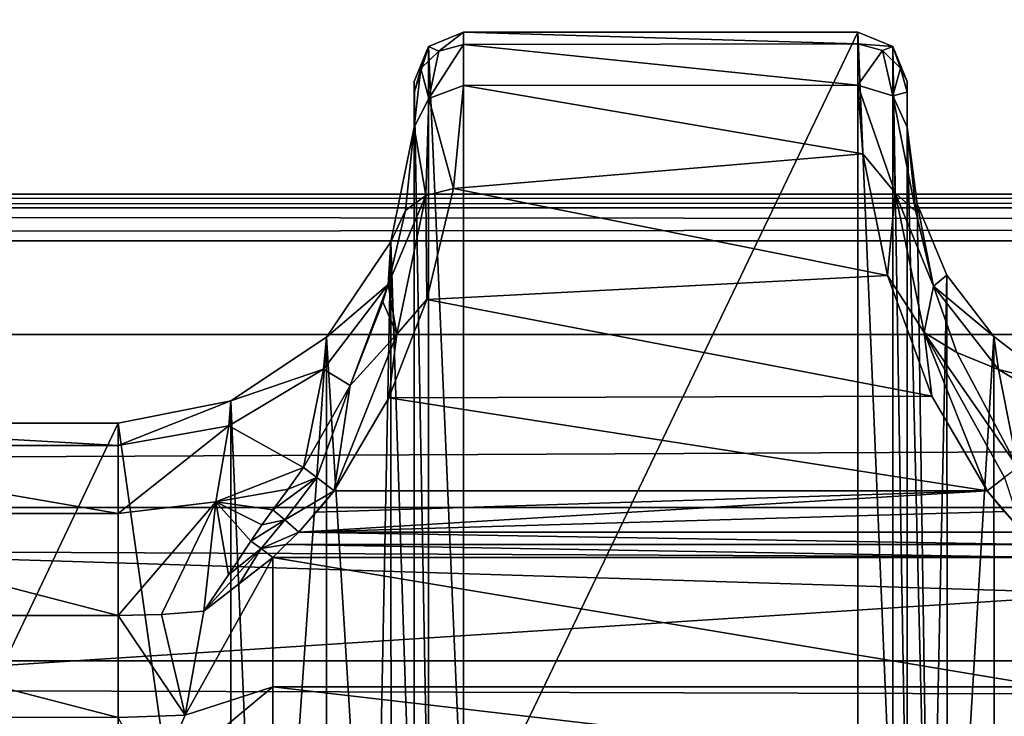
# Model space of a CAD drawing. Units: millimetres. Extents: x -200 to 200, y -508 to 512.
# Drawn here: x -74 to -64, y 424 to 431 of the extents above; entities that cross this region are included whole.
import ezdxf

# ---------------------------------------------------------------- set-up
doc = ezdxf.new("R2010")
doc.units = ezdxf.units.MM
doc.header["$LTSCALE"] = 65.185185
for name, color, linetype in [('104', 7, 'CONTINUOUS'), ('108', 7, 'CONTINUOUS'), ('1219', 7, 'CONTINUOUS'), ('1220', 7, 'CONTINUOUS'), ('1221', 7, 'CONTINUOUS'), ('1222', 7, 'CONTINUOUS'), ('1229', 7, 'CONTINUOUS'), ('1230', 7, 'CONTINUOUS'), ('1231', 7, 'CONTINUOUS'), ('1232', 7, 'CONTINUOUS'), ('1233', 7, 'CONTINUOUS'), ('1234', 7, 'CONTINUOUS'), ('127', 7, 'CONTINUOUS'), ('298', 7, 'CONTINUOUS'), ('299', 7, 'CONTINUOUS'), ('300', 7, 'CONTINUOUS'), ('301', 7, 'CONTINUOUS'), ('329', 7, 'CONTINUOUS'), ('361', 7, 'CONTINUOUS'), ('418', 7, 'CONTINUOUS'), ('444', 7, 'CONTINUOUS'), ('445', 7, 'CONTINUOUS'), ('517', 7, 'CONTINUOUS'), ('518', 7, 'CONTINUOUS'), ('613', 7, 'CONTINUOUS'), ('636', 7, 'CONTINUOUS'), ('678', 7, 'CONTINUOUS'), ('679', 7, 'CONTINUOUS'), ('680', 7, 'CONTINUOUS'), ('90', 7, 'CONTINUOUS'), ('912', 7, 'CONTINUOUS'), ('920', 7, 'CONTINUOUS'), ('98', 7, 'CONTINUOUS')]:
    doc.layers.add(name, color=color, linetype=linetype)

msp = doc.modelspace()

# ---------------------------------------------------------------- linework, layer by layer
at = {"layer": '104', "color": 252, "linetype": 'Continuous', "true_color": 0x8a8f91}
for points in [[(-178.5, 441.1264, -291.2285), (-178.5, 434.6617, -290.8895), (178.5, 428.1971, -290.5505), (-178.5, 441.1264, -291.2285)], [(178.5, 434.6617, -290.8895), (-178.5, 441.1264, -291.2285), (178.5, 428.1971, -290.5505), (178.5, 434.6617, -290.8895)], [(-178.5, 434.6617, -290.8895), (-178.5, 428.1971, -290.5505), (178.5, 428.1971, -290.5505), (-178.5, 434.6617, -290.8895)]]:
    msp.add_3dface(points, dxfattribs=at)
at = {"layer": '108', "color": 252, "linetype": 'Continuous', "true_color": 0x8a8f91}
for points in [[(-178.5, 414.2794, 256.8579), (-178.5, 421.6283, 257.2428), (178.5, 429.1467, 257.6365), (-178.5, 414.2794, 256.8579)], [(71.9435, 409.9079, 256.629), (-178.5, 414.2794, 256.8579), (178.5, 429.1467, 257.6365), (71.9435, 409.9079, 256.629)], [(-178.5, 421.6283, 257.2428), (-178.5, 429.1467, 257.6365), (178.5, 429.1467, 257.6365), (-178.5, 421.6283, 257.2428)]]:
    msp.add_3dface(points, dxfattribs=at)
at = {"layer": '1219', "color": 252, "linetype": 'Continuous', "true_color": 0x8a8f91}
for points in [[(-65.2716, 431.2629, -274.276), (-65.2716, 422.9267, 204.3233), (-64.918, 422.7802, 204.3207), (-65.2716, 431.2629, -274.276)], [(-65.2716, 431.2629, -274.276), (-64.918, 422.7802, 204.3207), (-64.918, 431.1165, -274.2785), (-65.2716, 431.2629, -274.276)], [(-64.7716, 422.4267, 204.3146), (-64.7716, 430.763, -274.2847), (-64.918, 431.1165, -274.2785), (-64.7716, 422.4267, 204.3146)], [(-64.918, 422.7802, 204.3207), (-64.7716, 422.4267, 204.3146), (-64.918, 431.1165, -274.2785), (-64.918, 422.7802, 204.3207)]]:
    msp.add_3dface(points, dxfattribs=at)
at = {"layer": '1220', "color": 252, "linetype": 'Continuous', "true_color": 0x8a8f91}
for points in [[(-65.2716, 431.1433, -275.4536), (-65.2716, 431.2629, -274.276), (-64.918, 431.1165, -274.2785), (-65.2716, 431.1433, -275.4536)], [(-65.2716, 430.7242, -276.6223), (-65.2716, 431.1433, -275.4536), (-65.0216, 431.0772, -275.4421), (-65.2716, 430.7242, -276.6223)], [(-65.2716, 431.1433, -275.4536), (-64.918, 431.1165, -274.2785), (-65.0216, 431.0772, -275.4421), (-65.2716, 431.1433, -275.4536)], [(-65.2716, 430.7242, -276.6223), (-65.0216, 431.0772, -275.4421), (-64.918, 430.616, -276.5111), (-65.2716, 430.7242, -276.6223)], [(-64.918, 431.1165, -274.2785), (-64.8386, 430.8987, -275.4021), (-65.0216, 431.0772, -275.4421), (-64.918, 431.1165, -274.2785)], [(-65.0216, 431.0772, -275.4421), (-64.8386, 430.8987, -275.4021), (-64.918, 430.616, -276.5111), (-65.0216, 431.0772, -275.4421)], [(-64.918, 431.1165, -274.2785), (-64.7716, 430.763, -274.2847), (-64.8386, 430.8987, -275.4021), (-64.918, 431.1165, -274.2785)], [(-64.8386, 430.8987, -275.4021), (-64.7716, 430.6548, -275.3474), (-64.918, 430.616, -276.5111), (-64.8386, 430.8987, -275.4021)], [(-64.7716, 430.763, -274.2847), (-64.7716, 430.6548, -275.3474), (-64.8386, 430.8987, -275.4021), (-64.7716, 430.763, -274.2847)], [(-64.7716, 430.6548, -275.3474), (-64.7716, 430.299, -276.3546), (-64.918, 430.616, -276.5111), (-64.7716, 430.6548, -275.3474)]]:
    msp.add_3dface(points, dxfattribs=at)
at = {"layer": '1221', "color": 252, "linetype": 'Continuous', "true_color": 0x8a8f91}
for points in [[(-65.2224, 430.0308, -277.6507), (-65.2716, 430.7242, -276.6223), (-64.8946, 429.6329, -277.9447), (-65.2224, 430.0308, -277.6507)], [(-65.2716, 430.7242, -276.6223), (-64.918, 430.616, -276.5111), (-64.8946, 429.6329, -277.9447), (-65.2716, 430.7242, -276.6223)], [(-64.7716, 430.299, -276.3546), (-64.6835, 429.4455, -277.6851), (-64.918, 430.616, -276.5111), (-64.7716, 430.299, -276.3546)], [(-64.918, 430.616, -276.5111), (-64.6835, 429.4455, -277.6851), (-64.8946, 429.6329, -277.9447), (-64.918, 430.616, -276.5111)], [(-64.9724, 428.7957, -278.6745), (-65.2224, 430.0308, -277.6507), (-64.8946, 429.6329, -277.9447), (-64.9724, 428.7957, -278.6745)], [(-64.9724, 428.7957, -278.6745), (-64.8946, 429.6329, -277.9447), (-64.601, 428.2175, -278.9287), (-64.9724, 428.7957, -278.6745)], [(-64.6835, 429.4455, -277.6851), (-64.5033, 428.6889, -278.349), (-64.8946, 429.6329, -277.9447), (-64.6835, 429.4455, -277.6851)], [(-64.8946, 429.6329, -277.9447), (-64.5033, 428.6889, -278.349), (-64.601, 428.2175, -278.9287), (-64.8946, 429.6329, -277.9447)], [(-64.5223, 427.5731, -279.1886), (-64.9724, 428.7957, -278.6745), (-64.601, 428.2175, -278.9287), (-64.5223, 427.5731, -279.1886)], [(-64.5033, 428.6889, -278.349), (-64.2689, 428.0163, -278.7432), (-64.601, 428.2175, -278.9287), (-64.5033, 428.6889, -278.349)], [(-63.9616, 426.6123, -279.3509), (-64.601, 428.2175, -278.9287), (-63.7865, 426.7489, -279.2879), (-63.9616, 426.6123, -279.3509)], [(-64.5223, 427.5731, -279.1886), (-64.601, 428.2175, -278.9287), (-63.9616, 426.6123, -279.3509), (-64.5223, 427.5731, -279.1886)], [(-64.2689, 428.0163, -278.7432), (-63.6487, 426.849, -279.132), (-64.601, 428.2175, -278.9287), (-64.2689, 428.0163, -278.7432)], [(-64.601, 428.2175, -278.9287), (-63.6487, 426.849, -279.132), (-63.7865, 426.7489, -279.2879), (-64.601, 428.2175, -278.9287)]]:
    msp.add_3dface(points, dxfattribs=at)
at = {"layer": '1222', "color": 252, "linetype": 'Continuous', "true_color": 0x8a8f91}
for points in [[(-63.6018, 426.194, -279.3801), (-63.9616, 426.6123, -279.3509), (-63.7865, 426.7489, -279.2879), (-63.6018, 426.194, -279.3801)], [(-63.6018, 426.194, -279.3801), (-63.7874, 426.4032, -279.3655), (-63.9616, 426.6123, -279.3509), (-63.6018, 426.194, -279.3801)]]:
    msp.add_3dface(points, dxfattribs=at)
at = {"layer": '1229', "color": 252, "linetype": 'Continuous', "true_color": 0x8a8f91}
for points in [[(-69.2716, 422.9267, 204.3233), (-69.2716, 431.2629, -274.276), (-69.6251, 431.1165, -274.2785), (-69.2716, 422.9267, 204.3233)], [(-69.7716, 430.763, -274.2847), (-69.6251, 422.7802, 204.3207), (-69.6251, 431.1165, -274.2785), (-69.7716, 430.763, -274.2847)], [(-69.6251, 422.7802, 204.3207), (-69.2716, 422.9267, 204.3233), (-69.6251, 431.1165, -274.2785), (-69.6251, 422.7802, 204.3207)], [(-69.7716, 430.763, -274.2847), (-69.7716, 422.4267, 204.3146), (-69.6251, 422.7802, 204.3207), (-69.7716, 430.763, -274.2847)]]:
    msp.add_3dface(points, dxfattribs=at)
at = {"layer": '1230', "color": 252, "linetype": 'Continuous', "true_color": 0x8a8f91}
for points in [[(-69.6251, 431.1165, -274.2785), (-69.2716, 431.2629, -274.276), (-69.5216, 431.0709, -275.4698), (-69.6251, 431.1165, -274.2785)], [(-69.2716, 431.2629, -274.276), (-69.2716, 431.1362, -275.4849), (-69.5216, 431.0709, -275.4698), (-69.2716, 431.2629, -274.276)], [(-69.2716, 431.1362, -275.4849), (-69.2716, 430.7229, -276.6247), (-69.624, 430.591, -276.5637), (-69.2716, 431.1362, -275.4849)], [(-69.5216, 431.0709, -275.4698), (-69.2716, 431.1362, -275.4849), (-69.624, 430.591, -276.5637), (-69.5216, 431.0709, -275.4698)], [(-69.7716, 430.649, -275.3726), (-69.6251, 431.1165, -274.2785), (-69.7046, 430.8926, -275.4288), (-69.7716, 430.649, -275.3726)], [(-69.7716, 430.649, -275.3726), (-69.7716, 430.763, -274.2847), (-69.6251, 431.1165, -274.2785), (-69.7716, 430.649, -275.3726)], [(-69.7046, 430.8926, -275.4288), (-69.6251, 431.1165, -274.2785), (-69.5216, 431.0709, -275.4698), (-69.7046, 430.8926, -275.4288)], [(-69.7046, 430.8926, -275.4288), (-69.5216, 431.0709, -275.4698), (-69.624, 430.591, -276.5637), (-69.7046, 430.8926, -275.4288)], [(-69.7716, 430.299, -276.3546), (-69.7716, 430.649, -275.3726), (-69.7046, 430.8926, -275.4288), (-69.7716, 430.299, -276.3546)], [(-69.7716, 430.299, -276.3546), (-69.7046, 430.8926, -275.4288), (-69.624, 430.591, -276.5637), (-69.7716, 430.299, -276.3546)]]:
    msp.add_3dface(points, dxfattribs=at)
at = {"layer": '1231', "color": 252, "linetype": 'Continuous', "true_color": 0x8a8f91}
for points in [[(-69.2716, 430.7229, -276.6247), (-69.3726, 429.6785, -278.0153), (-69.624, 430.591, -276.5637), (-69.2716, 430.7229, -276.6247)], [(-69.7716, 430.299, -276.3546), (-69.624, 430.591, -276.5637), (-69.6528, 429.606, -277.9704), (-69.7716, 430.299, -276.3546)], [(-69.624, 430.591, -276.5637), (-69.3726, 429.6785, -278.0153), (-69.6528, 429.606, -277.9704), (-69.624, 430.591, -276.5637)], [(-69.8582, 429.4534, -277.6766), (-69.7716, 430.299, -276.3546), (-69.6528, 429.606, -277.9704), (-69.8582, 429.4534, -277.6766)], [(-69.3726, 429.6785, -278.0153), (-69.6423, 428.5539, -278.8077), (-69.6528, 429.606, -277.9704), (-69.3726, 429.6785, -278.0153)], [(-70.0356, 428.7034, -278.3388), (-69.8582, 429.4534, -277.6766), (-69.6528, 429.606, -277.9704), (-70.0356, 428.7034, -278.3388)], [(-69.9486, 428.2013, -278.9355), (-70.0356, 428.7034, -278.3388), (-69.6528, 429.606, -277.9704), (-69.9486, 428.2013, -278.9355)], [(-69.6423, 428.5539, -278.8077), (-69.9486, 428.2013, -278.9355), (-69.6528, 429.606, -277.9704), (-69.6423, 428.5539, -278.8077)], [(-70.0893, 428.5282, -278.4571), (-70.0356, 428.7034, -278.3388), (-69.9486, 428.2013, -278.9355), (-70.0893, 428.5282, -278.4571)], [(-70.4207, 427.6809, -278.8891), (-70.0893, 428.5282, -278.4571), (-69.9486, 428.2013, -278.9355), (-70.4207, 427.6809, -278.8891)], [(-69.6423, 428.5539, -278.8077), (-70.0288, 427.5561, -279.1931), (-69.9486, 428.2013, -278.9355), (-69.6423, 428.5539, -278.8077)], [(-70.0288, 427.5561, -279.1931), (-70.5816, 426.6123, -279.3509), (-69.9486, 428.2013, -278.9355), (-70.0288, 427.5561, -279.1931)], [(-70.5816, 426.6123, -279.3509), (-70.4207, 427.6809, -278.8891), (-69.9486, 428.2013, -278.9355), (-70.5816, 426.6123, -279.3509)], [(-70.8944, 426.849, -279.132), (-70.4207, 427.6809, -278.8891), (-70.7567, 426.7489, -279.2879), (-70.8944, 426.849, -279.132)], [(-70.7567, 426.7489, -279.2879), (-70.4207, 427.6809, -278.8891), (-70.5816, 426.6123, -279.3509), (-70.7567, 426.7489, -279.2879)]]:
    msp.add_3dface(points, dxfattribs=at)
at = {"layer": '1232', "color": 252, "linetype": 'Continuous', "true_color": 0x8a8f91}
for points in [[(-71.049, 426.6302, -279.1757), (-70.8944, 426.849, -279.132), (-70.7567, 426.7489, -279.2879), (-71.049, 426.6302, -279.1757)], [(-71.2028, 426.4217, -279.217), (-71.049, 426.6302, -279.1757), (-70.7567, 426.7489, -279.2879), (-71.2028, 426.4217, -279.217)], [(-71.2028, 426.4217, -279.217), (-70.7567, 426.7489, -279.2879), (-71.0829, 426.3202, -279.333), (-71.2028, 426.4217, -279.217)], [(-70.7567, 426.7489, -279.2879), (-70.5816, 426.6123, -279.3509), (-71.0829, 426.3202, -279.333), (-70.7567, 426.7489, -279.2879)], [(-70.5816, 426.6123, -279.3509), (-70.9413, 426.194, -279.3801), (-71.0829, 426.3202, -279.333), (-70.5816, 426.6123, -279.3509)], [(-70.5816, 426.6123, -279.3509), (-70.7619, 426.396, -279.366), (-70.9413, 426.194, -279.3801), (-70.5816, 426.6123, -279.3509)]]:
    msp.add_3dface(points, dxfattribs=at)
at = {"layer": '1233', "color": 252, "linetype": 'Continuous', "true_color": 0x8a8f91}
for points in [[(-71.3159, 426.2676, -279.25), (-71.2028, 426.4217, -279.217), (-71.0829, 426.3202, -279.333), (-71.3159, 426.2676, -279.25)], [(-71.4275, 426.1038, -279.2903), (-71.3159, 426.2676, -279.25), (-71.0829, 426.3202, -279.333), (-71.4275, 426.1038, -279.2903)], [(-71.4275, 426.1038, -279.2903), (-71.0829, 426.3202, -279.333), (-71.321, 426.029, -279.3711), (-71.4275, 426.1038, -279.2903)], [(-71.0829, 426.3202, -279.333), (-70.9413, 426.194, -279.3801), (-71.321, 426.029, -279.3711), (-71.0829, 426.3202, -279.333)], [(-70.9413, 426.194, -279.3801), (-71.0732, 426.0687, -279.3915), (-71.321, 426.029, -279.3711), (-70.9413, 426.194, -279.3801)], [(-71.0732, 426.0687, -279.3915), (-71.2035, 425.9384, -279.409), (-71.321, 426.029, -279.3711), (-71.0732, 426.0687, -279.3915)]]:
    msp.add_3dface(points, dxfattribs=at)
at = {"layer": '1234', "color": 252, "linetype": 'Continuous', "true_color": 0x8a8f91}
for points in [[(-71.9034, 425.3947, -279.436), (-71.6532, 425.7632, -279.3696), (-71.321, 426.029, -279.3711), (-71.9034, 425.3947, -279.436)], [(-71.5429, 425.6736, -279.4354), (-71.9034, 425.3947, -279.436), (-71.321, 426.029, -279.3711), (-71.5429, 425.6736, -279.4354)], [(-71.6532, 425.7632, -279.3696), (-71.4275, 426.1038, -279.2903), (-71.321, 426.029, -279.3711), (-71.6532, 425.7632, -279.3696)], [(-71.2035, 425.9384, -279.409), (-71.5429, 425.6736, -279.4354), (-71.321, 426.029, -279.3711), (-71.2035, 425.9384, -279.409)]]:
    msp.add_3dface(points, dxfattribs=at)
at = {"layer": '127', "color": 252, "linetype": 'Continuous', "true_color": 0x8a8f91}
for points in [[(-178.5, 429.6208, 263.4415), (178.5, 429.6208, 263.4415), (-178.5, 429.6206, 258.1358), (-178.5, 429.6208, 263.4415)], [(-178.5, 429.6206, 258.1358), (178.5, 429.6208, 263.4415), (178.5, 429.6206, 258.1358), (-178.5, 429.6206, 258.1358)]]:
    msp.add_3dface(points, dxfattribs=at)
at = {"layer": '298', "color": 252, "linetype": 'Continuous', "true_color": 0x8a8f91}
for points in [[(-64.7716, 430.763, -274.2847), (-64.7716, 422.4267, 204.3146), (-64.7716, 430.299, -276.3546), (-64.7716, 430.763, -274.2847)], [(-64.7716, 430.6548, -275.3474), (-64.7716, 430.763, -274.2847), (-64.7716, 430.299, -276.3546), (-64.7716, 430.6548, -275.3474)], [(-64.7716, 430.299, -276.3546), (-64.7716, 422.4267, 204.3146), (-64.7716, 422.275, 205.3979), (-64.7716, 430.299, -276.3546)], [(-64.7716, 421.8909, 206.3671), (-64.7716, 430.299, -276.3546), (-64.7716, 422.275, 205.3979), (-64.7716, 421.8909, 206.3671)]]:
    msp.add_3dface(points, dxfattribs=at)
at = {"layer": '299', "color": 252, "linetype": 'Continuous', "true_color": 0x8a8f91}
for points in [[(-69.2716, 431.2629, -274.276), (-69.2716, 422.9267, 204.3233), (-65.2716, 431.2629, -274.276), (-69.2716, 431.2629, -274.276)], [(-65.2716, 431.2629, -274.276), (-69.2716, 422.9267, 204.3233), (-65.2716, 422.9267, 204.3233), (-65.2716, 431.2629, -274.276)]]:
    msp.add_3dface(points, dxfattribs=at)
at = {"layer": '300', "color": 252, "linetype": 'Continuous', "true_color": 0x8a8f91}
for points in [[(-69.7716, 430.649, -275.3726), (-69.7716, 421.8909, 206.3671), (-69.7716, 430.763, -274.2847), (-69.7716, 430.649, -275.3726)], [(-69.7716, 430.763, -274.2847), (-69.7716, 421.8909, 206.3671), (-69.7716, 422.4267, 204.3146), (-69.7716, 430.763, -274.2847)], [(-69.7716, 430.299, -276.3546), (-69.7716, 421.8909, 206.3671), (-69.7716, 430.649, -275.3726), (-69.7716, 430.299, -276.3546)]]:
    msp.add_3dface(points, dxfattribs=at)
at = {"layer": '301', "color": 252, "linetype": 'Continuous', "true_color": 0x8a8f91}
for points in [[(-76.7716, 427.3002, -276.4529), (-76.7716, 418.8906, 206.3608), (-72.7716, 427.3002, -276.4529), (-76.7716, 427.3002, -276.4529)], [(-72.7716, 427.3002, -276.4529), (-76.7716, 418.8906, 206.3608), (-72.7716, 418.8906, 206.3608), (-72.7716, 427.3002, -276.4529)]]:
    msp.add_3dface(points, dxfattribs=at)
at = {"layer": '329', "color": 252, "linetype": 'Continuous', "true_color": 0x8a8f91}
for points in [[(-70.9413, 426.194, -279.3801), (-70.7619, 426.396, -279.366), (-63.9616, 426.6123, -279.3509), (-70.9413, 426.194, -279.3801)], [(-63.7874, 426.4032, -279.3655), (-70.9413, 426.194, -279.3801), (-63.9616, 426.6123, -279.3509), (-63.7874, 426.4032, -279.3655)], [(-70.7619, 426.396, -279.366), (-70.5816, 426.6123, -279.3509), (-63.9616, 426.6123, -279.3509), (-70.7619, 426.396, -279.366)], [(-63.6018, 426.194, -279.3801), (-70.9413, 426.194, -279.3801), (-63.7874, 426.4032, -279.3655), (-63.6018, 426.194, -279.3801)]]:
    msp.add_3dface(points, dxfattribs=at)
at = {"layer": '361', "color": 252, "linetype": 'Continuous', "true_color": 0x8a8f91}
for points in [[(-76.7716, 427.3002, -276.4529), (-72.7716, 427.3002, -276.4529), (-72.7716, 427.0726, -277.6524), (-76.7716, 427.3002, -276.4529)], [(-76.7716, 427.3002, -276.4529), (-72.7716, 427.0726, -277.6524), (-76.7716, 427.0726, -277.6526), (-76.7716, 427.3002, -276.4529)], [(-72.7716, 427.0726, -277.6524), (-72.7716, 426.3839, -278.6638), (-76.7716, 427.0726, -277.6526), (-72.7716, 427.0726, -277.6524)], [(-76.7716, 427.0726, -277.6526), (-72.7716, 426.3839, -278.6638), (-76.7716, 426.3839, -278.6639), (-76.7716, 427.0726, -277.6526)], [(-72.7716, 426.3839, -278.6638), (-72.7716, 425.3498, -279.3157), (-76.7716, 426.3839, -278.6639), (-72.7716, 426.3839, -278.6638)], [(-76.7716, 426.3839, -278.6639), (-72.7716, 425.3498, -279.3157), (-76.7716, 425.3498, -279.3157), (-76.7716, 426.3839, -278.6639)]]:
    msp.add_3dface(points, dxfattribs=at)
at = {"layer": '418', "color": 252, "linetype": 'Continuous', "true_color": 0x8a8f91}
for points in [[(-69.2716, 431.2629, -274.276), (-65.2716, 431.2629, -274.276), (-65.2716, 431.1433, -275.4536), (-69.2716, 431.2629, -274.276)], [(-69.2716, 431.1362, -275.4849), (-69.2716, 431.2629, -274.276), (-65.2716, 431.1433, -275.4536), (-69.2716, 431.1362, -275.4849)], [(-65.2716, 430.7242, -276.6223), (-69.2716, 431.1362, -275.4849), (-65.2716, 431.1433, -275.4536), (-65.2716, 430.7242, -276.6223)], [(-69.2716, 430.7229, -276.6247), (-69.2716, 431.1362, -275.4849), (-65.2716, 430.7242, -276.6223), (-69.2716, 430.7229, -276.6247)], [(-69.3726, 429.6785, -278.0153), (-69.2716, 430.7229, -276.6247), (-65.2224, 430.0308, -277.6507), (-69.3726, 429.6785, -278.0153)], [(-65.2224, 430.0308, -277.6507), (-69.2716, 430.7229, -276.6247), (-65.2716, 430.7242, -276.6223), (-65.2224, 430.0308, -277.6507)], [(-64.9724, 428.7957, -278.6745), (-69.3726, 429.6785, -278.0153), (-65.2224, 430.0308, -277.6507), (-64.9724, 428.7957, -278.6745)], [(-69.6423, 428.5539, -278.8077), (-69.3726, 429.6785, -278.0153), (-64.9724, 428.7957, -278.6745), (-69.6423, 428.5539, -278.8077)], [(-64.5223, 427.5731, -279.1886), (-69.6423, 428.5539, -278.8077), (-64.9724, 428.7957, -278.6745), (-64.5223, 427.5731, -279.1886)], [(-70.0288, 427.5561, -279.1931), (-69.6423, 428.5539, -278.8077), (-64.5223, 427.5731, -279.1886), (-70.0288, 427.5561, -279.1931)], [(-63.9616, 426.6123, -279.3509), (-70.5816, 426.6123, -279.3509), (-70.0288, 427.5561, -279.1931), (-63.9616, 426.6123, -279.3509)], [(-63.9616, 426.6123, -279.3509), (-70.0288, 427.5561, -279.1931), (-64.5223, 427.5731, -279.1886), (-63.9616, 426.6123, -279.3509)]]:
    msp.add_3dface(points, dxfattribs=at)
at = {"layer": '444', "color": 252, "linetype": 'Continuous', "true_color": 0x8a8f91}
for points in [[(-70.0068, 429.1355, -276.4209), (-69.7716, 430.299, -276.3546), (-69.8582, 429.4534, -277.6766), (-70.0068, 429.1355, -276.4209)], [(-70.0356, 428.7034, -278.3388), (-70.0068, 429.1355, -276.4209), (-69.8582, 429.4534, -277.6766), (-70.0356, 428.7034, -278.3388)], [(-70.6587, 428.1704, -276.4377), (-70.0068, 429.1355, -276.4209), (-70.0356, 428.7034, -278.3388), (-70.6587, 428.1704, -276.4377)], [(-70.6913, 427.8473, -277.973), (-70.6587, 428.1704, -276.4377), (-70.0356, 428.7034, -278.3388), (-70.6913, 427.8473, -277.973)], [(-70.6913, 427.8473, -277.973), (-70.0356, 428.7034, -278.3388), (-70.4207, 427.6809, -278.8891), (-70.6913, 427.8473, -277.973)], [(-70.0356, 428.7034, -278.3388), (-70.0893, 428.5282, -278.4571), (-70.4207, 427.6809, -278.8891), (-70.0356, 428.7034, -278.3388)], [(-71.629, 427.5263, -276.4489), (-70.6587, 428.1704, -276.4377), (-70.6913, 427.8473, -277.973), (-71.629, 427.5263, -276.4489)], [(-71.6501, 427.2736, -277.7356), (-71.629, 427.5263, -276.4489), (-70.6913, 427.8473, -277.973), (-71.6501, 427.2736, -277.7356)], [(-71.6501, 427.2736, -277.7356), (-70.6913, 427.8473, -277.973), (-70.8944, 426.849, -279.132), (-71.6501, 427.2736, -277.7356)], [(-70.8944, 426.849, -279.132), (-70.6913, 427.8473, -277.973), (-70.4207, 427.6809, -278.8891), (-70.8944, 426.849, -279.132)], [(-72.7716, 427.0726, -277.6524), (-72.7716, 427.3002, -276.4529), (-71.629, 427.5263, -276.4489), (-72.7716, 427.0726, -277.6524)], [(-72.7716, 427.0726, -277.6524), (-71.629, 427.5263, -276.4489), (-71.6501, 427.2736, -277.7356), (-72.7716, 427.0726, -277.6524)], [(-72.7716, 426.3839, -278.6638), (-72.7716, 427.0726, -277.6524), (-71.6501, 427.2736, -277.7356), (-72.7716, 426.3839, -278.6638)], [(-72.7716, 426.3839, -278.6638), (-71.6501, 427.2736, -277.7356), (-71.7812, 426.5007, -278.7849), (-72.7716, 426.3839, -278.6638)], [(-71.7812, 426.5007, -278.7849), (-71.6501, 427.2736, -277.7356), (-70.8944, 426.849, -279.132), (-71.7812, 426.5007, -278.7849)], [(-71.7812, 426.5007, -278.7849), (-70.8944, 426.849, -279.132), (-71.049, 426.6302, -279.1757), (-71.7812, 426.5007, -278.7849)], [(-71.2028, 426.4217, -279.217), (-71.7812, 426.5007, -278.7849), (-71.049, 426.6302, -279.1757), (-71.2028, 426.4217, -279.217)], [(-72.7716, 425.3498, -279.3157), (-72.7716, 426.3839, -278.6638), (-71.7812, 426.5007, -278.7849), (-72.7716, 425.3498, -279.3157)], [(-72.7716, 425.3498, -279.3157), (-71.7812, 426.5007, -278.7849), (-72.3328, 425.3611, -279.3459), (-72.7716, 425.3498, -279.3157)], [(-72.3328, 425.3611, -279.3459), (-71.7812, 426.5007, -278.7849), (-71.9034, 425.3947, -279.436), (-72.3328, 425.3611, -279.3459)], [(-71.9034, 425.3947, -279.436), (-71.7812, 426.5007, -278.7849), (-71.6532, 425.7632, -279.3696), (-71.9034, 425.3947, -279.436)], [(-71.6532, 425.7632, -279.3696), (-71.7812, 426.5007, -278.7849), (-71.4275, 426.1038, -279.2903), (-71.6532, 425.7632, -279.3696)], [(-71.4275, 426.1038, -279.2903), (-71.7812, 426.5007, -278.7849), (-71.3159, 426.2676, -279.25), (-71.4275, 426.1038, -279.2903)], [(-71.3159, 426.2676, -279.25), (-71.7812, 426.5007, -278.7849), (-71.2028, 426.4217, -279.217), (-71.3159, 426.2676, -279.25)]]:
    msp.add_3dface(points, dxfattribs=at)
at = {"layer": '445', "color": 252, "linetype": 'Continuous', "true_color": 0x8a8f91}
for points in [[(-69.7716, 421.8909, 206.3671), (-69.7716, 430.299, -276.3546), (-70.0068, 429.1355, -276.4209), (-69.7716, 421.8909, 206.3671)], [(-70.6587, 428.1704, -276.4377), (-70.1804, 420.3785, 206.3868), (-70.0068, 429.1355, -276.4209), (-70.6587, 428.1704, -276.4377)], [(-70.1804, 420.3785, 206.3868), (-70.0059, 420.728, 206.3929), (-70.0068, 429.1355, -276.4209), (-70.1804, 420.3785, 206.3868)], [(-70.0059, 420.728, 206.3929), (-69.7716, 421.8909, 206.3671), (-70.0068, 429.1355, -276.4209), (-70.0059, 420.728, 206.3929)], [(-71.629, 427.5263, -276.4489), (-71.2775, 419.289, 206.3678), (-70.6587, 428.1704, -276.4377), (-71.629, 427.5263, -276.4489)], [(-71.2775, 419.289, 206.3678), (-70.6576, 419.7618, 206.376), (-70.6587, 428.1704, -276.4377), (-71.2775, 419.289, 206.3678)], [(-70.6576, 419.7618, 206.376), (-70.1804, 420.3785, 206.3868), (-70.6587, 428.1704, -276.4377), (-70.6576, 419.7618, 206.376)], [(-72.7716, 427.3002, -276.4529), (-71.6283, 419.1169, 206.3648), (-71.629, 427.5263, -276.4489), (-72.7716, 427.3002, -276.4529)], [(-71.6283, 419.1169, 206.3648), (-71.2775, 419.289, 206.3678), (-71.629, 427.5263, -276.4489), (-71.6283, 419.1169, 206.3648)], [(-72.7716, 427.3002, -276.4529), (-72.7716, 418.8906, 206.3608), (-71.6283, 419.1169, 206.3648), (-72.7716, 427.3002, -276.4529)]]:
    msp.add_3dface(points, dxfattribs=at)
at = {"layer": '517', "color": 252, "linetype": 'Continuous', "true_color": 0x8a8f91}
for points in [[(-64.7716, 430.299, -276.3546), (-64.7716, 421.8909, 206.3671), (-64.5373, 420.728, 206.3929), (-64.7716, 430.299, -276.3546)], [(-64.6694, 429.5234, -276.4141), (-64.7716, 430.299, -276.3546), (-64.5373, 420.728, 206.3929), (-64.6694, 429.5234, -276.4141)], [(-64.3697, 428.8, -276.4267), (-64.6694, 429.5234, -276.4141), (-64.5373, 420.728, 206.3929), (-64.3697, 428.8, -276.4267)], [(-64.362, 420.3771, 206.3867), (-64.3697, 428.8, -276.4267), (-64.5373, 420.728, 206.3929), (-64.362, 420.3771, 206.3867)], [(-63.8929, 428.1788, -276.4376), (-64.3697, 428.8, -276.4267), (-64.362, 420.3771, 206.3867), (-63.8929, 428.1788, -276.4376)], [(-63.8856, 419.7618, 206.376), (-63.8929, 428.1788, -276.4376), (-64.362, 420.3771, 206.3867), (-63.8856, 419.7618, 206.376)], [(-63.2716, 427.7021, -276.4459), (-63.8929, 428.1788, -276.4376), (-63.8856, 419.7618, 206.376), (-63.2716, 427.7021, -276.4459)], [(-63.2643, 419.2882, 206.3678), (-63.2716, 427.7021, -276.4459), (-63.8856, 419.7618, 206.376), (-63.2643, 419.2882, 206.3678)]]:
    msp.add_3dface(points, dxfattribs=at)
at = {"layer": '518', "color": 252, "linetype": 'Continuous', "true_color": 0x8a8f91}
for points in [[(-64.6835, 429.4455, -277.6851), (-64.7716, 430.299, -276.3546), (-64.6694, 429.5234, -276.4141), (-64.6835, 429.4455, -277.6851)], [(-64.5033, 428.6889, -278.349), (-64.6835, 429.4455, -277.6851), (-64.6694, 429.5234, -276.4141), (-64.5033, 428.6889, -278.349)], [(-64.3697, 428.8, -276.4267), (-64.5033, 428.6889, -278.349), (-64.6694, 429.5234, -276.4141), (-64.3697, 428.8, -276.4267)], [(-63.8929, 428.1788, -276.4376), (-64.5033, 428.6889, -278.349), (-64.3697, 428.8, -276.4267), (-63.8929, 428.1788, -276.4376)], [(-64.5033, 428.6889, -278.349), (-63.8473, 427.8432, -277.9716), (-64.2689, 428.0163, -278.7432), (-64.5033, 428.6889, -278.349)], [(-63.8473, 427.8432, -277.9716), (-64.5033, 428.6889, -278.349), (-63.8929, 428.1788, -276.4376), (-63.8473, 427.8432, -277.9716)], [(-63.2716, 427.7021, -276.4459), (-63.8473, 427.8432, -277.9716), (-63.8929, 428.1788, -276.4376), (-63.2716, 427.7021, -276.4459)], [(-63.8473, 427.8432, -277.9716), (-63.6487, 426.849, -279.132), (-64.2689, 428.0163, -278.7432), (-63.8473, 427.8432, -277.9716)], [(-62.8901, 427.2724, -277.7353), (-63.6487, 426.849, -279.132), (-63.8473, 427.8432, -277.9716), (-62.8901, 427.2724, -277.7353)], [(-62.8901, 427.2724, -277.7353), (-63.8473, 427.8432, -277.9716), (-63.2716, 427.7021, -276.4459), (-62.8901, 427.2724, -277.7353)]]:
    msp.add_3dface(points, dxfattribs=at)
at = {"layer": '613', "color": 252, "linetype": 'Continuous', "true_color": 0x8a8f91}
for points in [[(178.5, 428.1971, -290.5505), (-178.5, 428.1971, -290.5505), (-178.5, 426.445, -290.1338), (178.5, 428.1971, -290.5505)], [(178.5, 428.1971, -290.5505), (-178.5, 426.445, -290.1338), (178.5, 426.445, -290.1338), (178.5, 428.1971, -290.5505)], [(-178.5, 426.445, -290.1338), (-178.5, 424.8912, -289.0603), (178.5, 424.8912, -289.0603), (-178.5, 426.445, -290.1338)], [(178.5, 426.445, -290.1338), (-178.5, 426.445, -290.1338), (178.5, 424.8912, -289.0603), (178.5, 426.445, -290.1338)], [(-178.5, 424.8912, -289.0603), (-178.5, 423.8464, -287.4871), (178.5, 423.8464, -287.4871), (-178.5, 424.8912, -289.0603)], [(178.5, 424.8912, -289.0603), (-178.5, 424.8912, -289.0603), (178.5, 423.8464, -287.4871), (178.5, 424.8912, -289.0603)]]:
    msp.add_3dface(points, dxfattribs=at)
at = {"layer": '636', "color": 252, "linetype": 'Continuous', "true_color": 0x8a8f91}
for points in [[(-71.0732, 426.0687, -279.3915), (-70.9413, 426.194, -279.3801), (-63.4699, 426.0687, -279.3915), (-71.0732, 426.0687, -279.3915)], [(-70.9413, 426.194, -279.3801), (-63.6018, 426.194, -279.3801), (-63.4699, 426.0687, -279.3915), (-70.9413, 426.194, -279.3801)], [(-71.2035, 425.9384, -279.409), (-71.0732, 426.0687, -279.3915), (-63.3397, 425.9384, -279.409), (-71.2035, 425.9384, -279.409)], [(-63.3397, 425.9384, -279.409), (-71.0732, 426.0687, -279.3915), (-63.4699, 426.0687, -279.3915), (-63.3397, 425.9384, -279.409)], [(-71.2035, 424.6282, -279.9542), (-71.2035, 425.9384, -279.409), (-63.3397, 424.6282, -279.9542), (-71.2035, 424.6282, -279.9542)], [(-63.3397, 424.6282, -279.9542), (-71.2035, 425.9384, -279.409), (-63.3397, 425.9384, -279.409), (-63.3397, 424.6282, -279.9542)], [(-71.2035, 423.7152, -281.0406), (-71.2035, 424.6282, -279.9542), (-63.3397, 423.7152, -281.0406), (-71.2035, 423.7152, -281.0406)], [(-63.3397, 423.7152, -281.0406), (-71.2035, 424.6282, -279.9542), (-63.3397, 424.6282, -279.9542), (-63.3397, 423.7152, -281.0406)]]:
    msp.add_3dface(points, dxfattribs=at)
at = {"layer": '678', "color": 252, "linetype": 'Continuous', "true_color": 0x8a8f91}
for points in [[(-76.7716, 425.3498, -279.3157), (-72.7716, 425.3498, -279.3157), (-72.7716, 424.316, -279.9672), (-76.7716, 425.3498, -279.3157)], [(-76.7716, 425.3498, -279.3157), (-72.7716, 424.316, -279.9672), (-76.7716, 424.316, -279.9672), (-76.7716, 425.3498, -279.3157)]]:
    msp.add_3dface(points, dxfattribs=at)
at = {"layer": '679', "color": 252, "linetype": 'Continuous', "true_color": 0x8a8f91}
for points in [[(-72.7716, 425.3498, -279.3157), (-72.3328, 425.3611, -279.3459), (-72.0949, 424.3397, -280.0522), (-72.7716, 425.3498, -279.3157)], [(-72.7716, 425.3498, -279.3157), (-72.0949, 424.3397, -280.0522), (-72.7716, 424.316, -279.9672), (-72.7716, 425.3498, -279.3157)], [(-72.3328, 425.3611, -279.3459), (-71.9034, 425.3947, -279.436), (-72.0949, 424.3397, -280.0522), (-72.3328, 425.3611, -279.3459)], [(-72.0949, 424.3397, -280.0522), (-72.4019, 423.6344, -281.0213), (-72.7716, 424.316, -279.9672), (-72.0949, 424.3397, -280.0522)]]:
    msp.add_3dface(points, dxfattribs=at)
at = {"layer": '680', "color": 252, "linetype": 'Continuous', "true_color": 0x8a8f91}
for points in [[(-71.9034, 425.3947, -279.436), (-71.2035, 425.9384, -279.409), (-72.0949, 424.3397, -280.0522), (-71.9034, 425.3947, -279.436)], [(-71.2035, 425.9384, -279.409), (-71.2035, 424.6282, -279.9542), (-72.0949, 424.3397, -280.0522), (-71.2035, 425.9384, -279.409)], [(-71.2035, 425.9384, -279.409), (-71.9034, 425.3947, -279.436), (-71.5429, 425.6736, -279.4354), (-71.2035, 425.9384, -279.409)], [(-71.2035, 424.6282, -279.9542), (-71.2035, 423.7152, -281.0406), (-72.4019, 423.6344, -281.0213), (-71.2035, 424.6282, -279.9542)], [(-72.0949, 424.3397, -280.0522), (-71.2035, 424.6282, -279.9542), (-72.4019, 423.6344, -281.0213), (-72.0949, 424.3397, -280.0522)]]:
    msp.add_3dface(points, dxfattribs=at)
at = {"layer": '90', "color": 252, "linetype": 'Continuous', "true_color": 0x8a8f91}
for points in [[(-178.5, 418.1, -297.4809), (-178.5, 441.1262, -296.275), (178.5, 441.1262, -296.275), (-178.5, 418.1, -297.4809)], [(-135, 418.1, -297.4809), (-178.5, 418.1, -297.4809), (178.5, 441.1262, -296.275), (-135, 418.1, -297.4809)], [(135, 418.1, -297.4809), (-135, 418.1, -297.4809), (178.5, 441.1262, -296.275), (135, 418.1, -297.4809)]]:
    msp.add_3dface(points, dxfattribs=at)
at = {"layer": '912', "color": 252, "linetype": 'Continuous', "true_color": 0x8a8f91}
for points in [[(178.5, 429.6208, 263.4415), (-178.5, 429.6208, 263.4415), (-178.5, 429.4835, 263.7857), (178.5, 429.6208, 263.4415)], [(178.5, 429.4835, 263.7857), (178.5, 429.6208, 263.4415), (-178.5, 429.4835, 263.7857), (178.5, 429.4835, 263.7857)], [(-178.5, 429.147, 263.9408), (178.5, 429.147, 263.9408), (178.5, 429.4835, 263.7857), (-178.5, 429.147, 263.9408)], [(-178.5, 429.147, 263.9408), (178.5, 429.4835, 263.7857), (-178.5, 429.4835, 263.7857), (-178.5, 429.147, 263.9408)]]:
    msp.add_3dface(points, dxfattribs=at)
at = {"layer": '920', "color": 252, "linetype": 'Continuous', "true_color": 0x8a8f91}
for points in [[(-178.5, 429.6206, 258.1358), (178.5, 429.6206, 258.1358), (178.5, 429.4832, 257.7916), (-178.5, 429.6206, 258.1358)], [(-178.5, 429.4832, 257.7916), (-178.5, 429.6206, 258.1358), (178.5, 429.4832, 257.7916), (-178.5, 429.4832, 257.7916)], [(178.5, 429.1467, 257.6365), (-178.5, 429.1467, 257.6365), (-178.5, 429.4832, 257.7916), (178.5, 429.1467, 257.6365)], [(178.5, 429.1467, 257.6365), (-178.5, 429.4832, 257.7916), (178.5, 429.4832, 257.7916), (178.5, 429.1467, 257.6365)]]:
    msp.add_3dface(points, dxfattribs=at)
at = {"layer": '98', "color": 252, "linetype": 'Continuous', "true_color": 0x8a8f91}
for points in [[(-178.5, 429.147, 263.9408), (-178.5, 418.1208, 264.5191), (178.5, 418.1208, 264.5191), (-178.5, 429.147, 263.9408)], [(-178.5, 429.147, 263.9408), (178.5, 418.1208, 264.5191), (178.5, 429.147, 263.9408), (-178.5, 429.147, 263.9408)]]:
    msp.add_3dface(points, dxfattribs=at)

doc.saveas('drawing.dxf')
